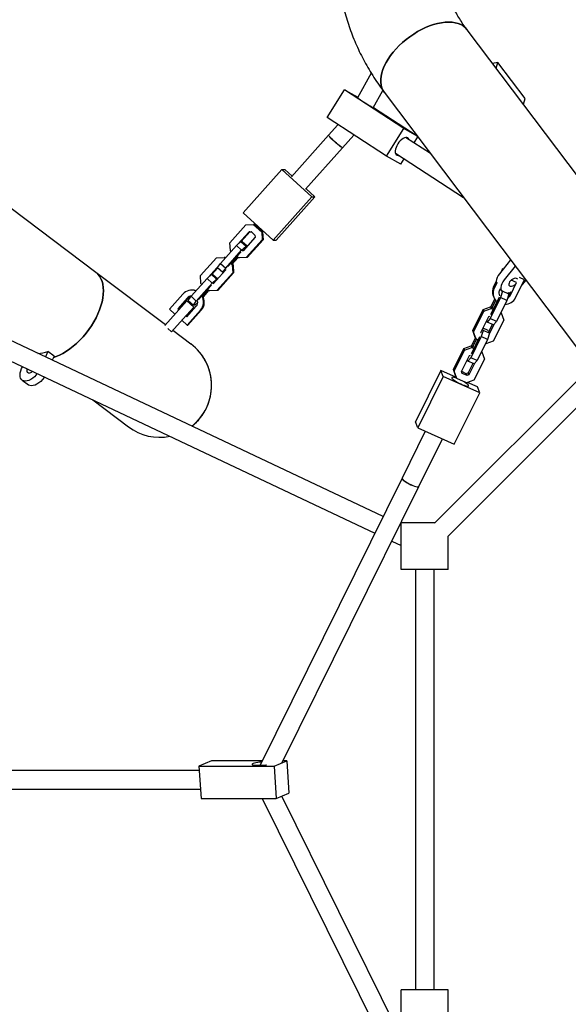
# Model space of a CAD drawing. Units: millimetres. Extents: x 43935 to 56093, y 92000 to 103165.
# Drawn here: x 48897 to 49367, y 97032 to 97875 of the extents above; entities that cross this region are included whole.
import ezdxf

# ---------------------------------------------------------------- set-up
doc = ezdxf.new("R2010")
doc.units = ezdxf.units.MM
doc.header["$LTSCALE"] = 500

msp = doc.modelspace()

# ---------------------------------------------------------------- linework, layer by layer
at = {"color": 7, "linetype": 'Continuous', "lineweight": 25}
for p, q in [((49480.03, 97601.45), (49280.03, 97866.82)), ((48962.08, 97658.91), (48696.72, 97858.91)), ((49306.32, 97838.57), (49301.82, 97837.9)), ((49304.9, 97833.81), (49306.32, 97838.57)), ((49329.66, 97807.74), (49306.32, 97838.57)), ((49197.93, 97829.56), (49186.05, 97808.34)), ((49160.12, 97791.45), (49174.95, 97815.18)), ((49174.95, 97815.18), (49186.35, 97808.89)), ((49225.82, 97782.09), (49174.95, 97815.18)), ((49199.57, 97799.75), (49207.97, 97814.74)), ((49209.03, 97813.31), (49409.03, 97547.94)), ((49328.21, 97802.88), (49329.66, 97807.74)), ((49199.83, 97800.2), (49237.26, 97775.85)), ((49210.98, 97758.36), (49160.12, 97791.45)), ((49169.46, 97785.37), (49161.44, 97776.39)), ((49210.98, 97758.36), (49225.82, 97782.09)), ((49237.36, 97775.72), (49225.82, 97782.09)), ((49161.44, 97776.39), (49129.59, 97740.71)), ((49173.37, 97765.73), (49183.03, 97776.55)), ((49248.73, 97760.64), (49227.4, 97774.51)), ((49234.62, 97769.82), (49237.88, 97775.04)), ((49141.53, 97730.06), (49173.37, 97765.73)), ((49223.23, 97751.6), (49210.98, 97758.36)), ((49218.68, 97761.1), (49276.96, 97723.18)), ((49223.23, 97751.6), (49226.13, 97756.25)), ((49121.36, 97747.11), (49088.19, 97709.95)), ((49147.14, 97723.69), (49121.36, 97747.11)), ((49121.36, 97747.11), (49123.98, 97747.08)), ((49130.22, 97741.41), (49123.98, 97747.08)), ((49113.97, 97686.53), (49147.14, 97723.69)), ((49116.59, 97686.5), (49149.76, 97723.66)), ((49149.76, 97723.66), (49142.06, 97730.66)), ((49147.14, 97723.69), (49149.76, 97723.66)), ((49088.19, 97709.95), (49113.97, 97686.53)), ((49076.92, 97684.34), (49090.51, 97699.56)), ((49090.51, 97699.56), (49097.18, 97699.91)), ((49097.18, 97699.91), (49104.16, 97693.57)), ((49097.96, 97699.91), (49097.18, 97699.91)), ((49097.96, 97699.91), (49104.95, 97693.56)), ((49208.17, 97449.86), (48694.98, 97692.13)), ((49083.67, 97682.93), (49093.29, 97693.7)), ((49086.64, 97685.37), (49094.07, 97693.69)), ((49098.44, 97689.02), (49088.15, 97677.49)), ((49093.29, 97693.7), (49095.03, 97693.79)), ((49094.07, 97693.69), (49093.29, 97693.7)), ((49094.07, 97693.69), (49095.08, 97693.75)), ((49095.03, 97693.79), (49098.35, 97690.77)), ((49098.35, 97690.77), (49098.44, 97689.02)), ((49104.16, 97693.57), (49104.51, 97686.85)), ((49104.95, 97693.56), (49104.16, 97693.57)), ((49104.95, 97693.56), (49105.3, 97686.84)), ((49068.92, 97666.62), (49082.51, 97681.84)), ((49077.27, 97677.62), (49076.92, 97684.34)), ((49082.51, 97681.84), (49086.29, 97685.37)), ((49082.51, 97681.84), (49086.93, 97677.83)), ((49086.29, 97685.37), (49090.71, 97681.36)), ((49086.29, 97685.37), (49087.53, 97685.36)), ((49086.93, 97677.83), (49090.71, 97681.36)), ((49087.53, 97685.36), (49091.76, 97681.53)), ((49090.71, 97681.36), (49091.6, 97681.35)), ((49104.51, 97686.85), (49090.92, 97671.62)), ((49105.3, 97686.84), (49091.71, 97671.62)), ((49105.3, 97686.84), (49104.51, 97686.85)), ((49113.97, 97686.53), (49116.59, 97686.5)), ((48688.15, 97677.66), (49201.08, 97435.51)), ((49073.34, 97662.61), (49086.93, 97677.83)), ((49075.77, 97664.44), (49086.07, 97675.97)), ((49078.08, 97676.88), (49077.27, 97677.62)), ((49083.45, 97672.01), (49078.49, 97666.45)), ((49084.26, 97671.27), (49082.94, 97672.47)), ((49086.07, 97675.97), (49086.46, 97676.35)), ((49088.15, 97677.49), (49087.45, 97677.45)), ((49051.71, 97656.1), (49065.3, 97671.32)), ((49058.46, 97654.69), (49068.08, 97665.46)), ((49065.3, 97671.32), (49071.97, 97671.67)), ((49066.39, 97663.08), (49068.92, 97666.62)), ((49068.08, 97665.46), (49068.09, 97665.46)), ((49068.09, 97665.46), (49068.08, 97665.46)), ((49068.92, 97666.62), (49073.34, 97662.61)), ((49071.97, 97671.67), (49072.77, 97670.94)), ((49072.75, 97671.66), (49071.97, 97671.67)), ((49072.75, 97671.66), (49073.12, 97671.33)), ((49075.51, 97664.07), (49075.77, 97664.44)), ((49077.63, 97666.53), (49078.95, 97665.33)), ((49077.98, 97666.92), (49079.74, 97665.32)), ((49083.89, 97671.61), (49078.93, 97666.05)), ((49078.95, 97665.33), (49079.3, 97658.61)), ((49079.74, 97665.32), (49078.95, 97665.33)), ((49079.74, 97665.32), (49080.09, 97658.6)), ((49090.92, 97671.62), (49084.26, 97671.27)), ((49085.05, 97671.26), (49084.26, 97671.27)), ((49091.71, 97671.62), (49085.05, 97671.26)), ((49091.71, 97671.62), (49090.92, 97671.62)), ((49317.31, 97669.64), (49307.73, 97657.71)), ((49321.31, 97664.34), (49311.73, 97652.41)), ((49021.63, 97614.03), (48962.08, 97658.91)), ((49052.06, 97649.38), (49051.71, 97656.1)), ((49057.3, 97653.6), (49061.08, 97657.13)), ((49061.08, 97657.13), (49065.5, 97653.12)), ((49061.08, 97657.13), (49062.32, 97657.12)), ((49061.43, 97657.13), (49066.58, 97662.9)), ((49062.32, 97657.12), (49066.55, 97653.28)), ((49073.23, 97660.78), (49062.94, 97649.24)), ((49079.3, 97658.61), (49065.71, 97643.38)), ((49066.39, 97663.08), (49070.81, 97659.06)), ((49080.09, 97658.6), (49066.5, 97643.37)), ((49070.81, 97659.06), (49073.34, 97662.61)), ((49071.7, 97659.05), (49070.81, 97659.06)), ((49073.2, 97661.48), (49073.23, 97660.78)), ((49080.09, 97658.6), (49079.3, 97658.61)), ((49310.29, 97661.97), (49308.92, 97659.2)), ((49310.58, 97661.26), (49310.29, 97661.97)), ((49310.92, 97661.69), (49310.29, 97661.97)), ((49043.71, 97638.38), (49057.3, 97653.6)), ((49048.13, 97634.36), (49061.72, 97649.59)), ((49050.56, 97636.2), (49060.86, 97647.73)), ((49052.87, 97648.64), (49052.06, 97649.38)), ((49057.3, 97653.6), (49061.72, 97649.59)), ((49060.86, 97647.73), (49061.25, 97648.1)), ((49061.72, 97649.59), (49065.5, 97653.12)), ((49062.94, 97649.24), (49062.24, 97649.21)), ((49065.5, 97653.12), (49066.39, 97653.11)), ((49304.86, 97650.98), (49302.77, 97646.78)), ((49305.67, 97650.32), (49303.29, 97645.51)), ((49317.15, 97639.3), (49322.48, 97650.09)), ((49322.48, 97650.09), (49317.81, 97652.18)), ((49321.62, 97637.3), (49329.13, 97652.49)), ((49329.13, 97652.49), (49324.93, 97654.37)), ((49326.58, 97647.33), (49327.63, 97648.53)), ((49327.63, 97648.53), (49330.51, 97652.12)), ((49329.13, 97652.49), (49328.75, 97653.44)), ((49036.63, 97640.24), (49025.18, 97627.42)), ((49041.18, 97634.84), (49043.71, 97638.38)), ((49043.71, 97638.38), (49048.13, 97634.36)), ((49044.94, 97643.62), (49044.29, 97643.63)), ((49058.24, 97643.76), (49053.6, 97638.56)), ((49058.68, 97643.37), (49053.9, 97638.01)), ((49059.05, 97643.03), (49057.73, 97644.23)), ((49065.71, 97643.38), (49059.05, 97643.03)), ((49059.84, 97643.02), (49059.05, 97643.03)), ((49066.5, 97643.37), (49059.84, 97643.02)), ((49066.5, 97643.37), (49065.71, 97643.38)), ((49302.43, 97638.85), (49302.94, 97637.58)), ((49307.53, 97642.98), (49308.67, 97644.31)), ((49308.36, 97644.73), (49307.76, 97643.51)), ((49308.36, 97644.72), (49309.7, 97642.95)), ((49310.32, 97642.7), (49308.74, 97637.3)), ((49310.2, 97642.99), (49310.32, 97642.7)), ((49315.69, 97640.3), (49310.32, 97642.7)), ((49315.69, 97640.3), (49314.1, 97634.9)), ((49315.08, 97641.81), (49315.69, 97640.3)), ((49316.64, 97640.57), (49317.59, 97642.5)), ((49030.87, 97624.38), (49039.92, 97634.51)), ((49040.31, 97636.89), (49032.18, 97627.79)), ((49040.97, 97636.89), (49032.84, 97627.78)), ((49045.89, 97629.18), (49039.92, 97634.51)), ((49039.92, 97620.77), (49048.05, 97629.87)), ((49041.18, 97634.84), (49045.6, 97630.82)), ((49045.6, 97630.82), (49048.13, 97634.36)), ((49046.84, 97630.81), (49045.6, 97630.82)), ((49049.38, 97633.18), (49046.84, 97630.81)), ((49050.03, 97635.46), (49050.56, 97636.2)), ((49308.74, 97637.3), (49299.81, 97619.26)), ((49307.04, 97636.63), (49300.28, 97622.97)), ((49300.48, 97629.35), (49303.76, 97635.99)), ((49301.6, 97628.85), (49304.59, 97634.89)), ((49314.1, 97634.9), (49305.18, 97616.86)), ((49307.38, 97637.77), (49307.04, 97636.63)), ((49314.1, 97634.9), (49308.74, 97637.3)), ((49021.17, 97613.52), (49030.87, 97624.38)), ((49025.18, 97627.42), (49029.82, 97623.21)), ((49032.18, 97627.79), (49033.14, 97626.92)), ((49032.18, 97627.79), (49032.84, 97627.78)), ((49032.84, 97627.78), (49033.43, 97627.25)), ((49036.84, 97619.05), (49045.89, 97629.18)), ((49039.06, 97621.54), (49039.92, 97620.77)), ((49039.35, 97621.87), (49040.21, 97621.09)), ((49040.29, 97613.7), (49051.73, 97626.52)), ((49040.94, 97613.7), (49052.38, 97626.52)), ((49284.88, 97609.18), (49293.8, 97627.22)), ((49285.49, 97607.66), (49294.42, 97625.7)), ((49293.8, 97627.22), (49300.13, 97629.51)), ((49293.8, 97627.22), (49294.42, 97625.7)), ((49294.42, 97625.7), (49300.74, 97627.99)), ((49298.7, 97621.11), (49299.37, 97621.35)), ((49300.28, 97622.97), (49300.01, 97622.66)), ((49300.13, 97629.51), (49300.74, 97627.99)), ((49300.13, 97629.51), (49302.9, 97628.27)), ((49300.74, 97627.99), (49302.4, 97627.25)), ((49308.88, 97624.35), (49309.23, 97624.19)), ((49309.04, 97624.66), (49309.23, 97624.19)), ((49309.23, 97624.19), (49311.41, 97618.1)), ((49026.89, 97607.91), (49036.84, 97619.05)), ((49035.75, 97617.83), (49040.29, 97613.7)), ((49040.29, 97613.7), (49040.94, 97613.7)), ((49291.94, 97607.45), (49298.7, 97621.11)), ((49297.25, 97616.28), (49296.83, 97617.33)), ((49299.81, 97619.26), (49297.25, 97616.28)), ((49302.62, 97613.88), (49297.25, 97616.28)), ((49301.62, 97614.32), (49298.59, 97608.19)), ((49302.97, 97614.29), (49298.91, 97606.09)), ((49305.18, 97616.86), (49299.81, 97619.26)), ((49311.41, 97618.1), (49302.48, 97600.06)), ((49305.18, 97616.86), (49302.62, 97613.88)), ((49023.74, 97610.72), (49026.89, 97607.91)), ((49043.51, 97597.54), (49028.04, 97609.2)), ((49284.88, 97609.18), (49285.49, 97607.66)), ((49287.06, 97603.09), (49284.88, 97609.18)), ((49287.67, 97601.57), (49285.49, 97607.66)), ((49292.17, 97606.81), (49291.94, 97607.45)), ((49293.77, 97609.23), (49292.18, 97603.84)), ((49293.34, 97610.28), (49293.77, 97609.23)), ((49299.13, 97606.83), (49293.77, 97609.23)), ((49298.16, 97609.24), (49293.79, 97611.2)), ((49299.13, 97606.83), (49297.54, 97601.44)), ((49298.16, 97609.24), (49299.13, 97606.83)), ((49277.25, 97593.76), (49283.57, 97596.05)), ((49292.18, 97603.84), (49283.25, 97585.8)), ((49283.57, 97596.05), (49284.19, 97594.52)), ((49283.57, 97596.05), (49286.34, 97594.81)), ((49290.48, 97603.17), (49283.72, 97589.51)), ((49283.92, 97595.89), (49287.25, 97602.62)), ((49285.04, 97595.39), (49288.02, 97601.41)), ((49287.06, 97603.09), (49287.67, 97601.57)), ((49289.32, 97600.83), (49287.67, 97601.57)), ((49297.54, 97601.44), (49288.62, 97583.4)), ((49290.65, 97603.74), (49290.48, 97603.17)), ((49297.54, 97601.44), (49292.18, 97603.84)), ((49296.15, 97597.77), (49295.81, 97597.93)), ((49302.48, 97600.06), (49296.15, 97597.77)), ((48920.95, 97591.05), (48918.9, 97586.42)), ((48926.26, 97587.05), (48920.95, 97591.05)), ((49268.32, 97575.72), (49277.25, 97593.76)), ((49268.93, 97574.2), (49277.86, 97592.24)), ((49275.38, 97573.99), (49282.14, 97587.65)), ((49277.25, 97593.76), (49277.86, 97592.24)), ((49277.86, 97592.24), (49284.19, 97594.52)), ((49282.14, 97587.65), (49282.81, 97587.89)), ((49283.72, 97589.51), (49283.45, 97589.2)), ((49284.19, 97594.52), (49285.84, 97593.78)), ((49292.32, 97590.88), (49292.67, 97590.73)), ((49292.48, 97591.2), (49292.67, 97590.73)), ((49292.67, 97590.73), (49294.85, 97584.64)), ((48926.26, 97587.05), (48924.76, 97583.66)), ((49280.69, 97582.82), (49280.27, 97583.87)), ((49283.25, 97585.8), (49280.69, 97582.82)), ((49286.06, 97580.42), (49280.69, 97582.82)), ((49285.06, 97580.86), (49281.03, 97572.71)), ((49286.41, 97580.83), (49281.64, 97571.18)), ((49288.62, 97583.4), (49283.25, 97585.8)), ((49294.85, 97584.64), (49285.92, 97566.6)), ((49288.62, 97583.4), (49286.06, 97580.42)), ((48898.45, 97576.51), (48899.13, 97578.06)), ((49257.51, 97574.75), (49235.72, 97530.72)), ((49386.29, 97578.12), (49252.2, 97444.03)), ((49259.55, 97569.67), (49257.51, 97574.75)), ((49270.84, 97568.78), (49257.51, 97574.75)), ((49268.32, 97575.72), (49268.93, 97574.2)), ((49270.5, 97569.63), (49268.32, 97575.72)), ((49271.11, 97568.1), (49268.93, 97574.2)), ((49275.95, 97572.39), (49275.38, 97573.99)), ((49279.38, 97572.11), (49275.42, 97573.88)), ((49279.99, 97570.59), (49275.95, 97572.39)), ((49281.03, 97572.71), (49279.38, 97572.11)), ((49279.38, 97572.11), (49279.99, 97570.59)), ((49281.64, 97571.18), (49279.99, 97570.59)), ((49281.03, 97572.71), (49281.64, 97571.18)), ((48898.96, 97566.53), (48904.27, 97562.53)), ((49259.55, 97569.67), (49237.76, 97525.64)), ((49290.85, 97555.67), (49259.55, 97569.67)), ((49263.51, 97432.72), (49396.01, 97565.22)), ((49270.5, 97569.63), (49271.11, 97568.1)), ((49279.6, 97564.31), (49271.11, 97568.1)), ((49285.92, 97566.6), (49279.6, 97564.31)), ((49288.81, 97560.75), (49280.29, 97564.56)), ((49269.06, 97511.64), (49290.85, 97555.67)), ((49290.85, 97555.67), (49288.81, 97560.75)), ((48959.42, 97549.6), (48990, 97526.55)), ((49237.76, 97525.64), (49235.72, 97530.72)), ((49244.24, 97522.74), (49224.31, 97482.46)), ((49237.76, 97525.64), (49269.06, 97511.64)), ((49238.65, 97475.36), (49258.86, 97516.2)), ((49224.31, 97482.46), (49102.67, 97236.65)), ((49121.63, 97238.88), (49238.65, 97475.36)), ((49223.71, 97404.23), (49223.71, 97444.23)), ((49252.4, 97444.23), (49223.71, 97444.23)), ((49223.71, 97442.52), (49222.64, 97443.03)), ((49215.55, 97428.68), (49223.71, 97424.83)), ((49263.71, 97404.23), (49263.71, 97432.92)), ((49263.71, 97404.23), (49223.71, 97404.23)), ((49235.71, 97404.23), (49235.71, 97044.23)), ((49251.71, 97044.23), (49251.71, 97404.23)), ((49061.26, 97240.32), (49050.4, 97235.78)), ((49050.4, 97235.78), (49114.76, 97235.78)), ((49050.4, 97235.78), (49052.18, 97208.15)), ((49104.49, 97240.32), (49061.26, 97240.32)), ((49114.76, 97235.78), (49125.62, 97240.32)), ((49114.76, 97235.78), (49116.55, 97208.15)), ((49125.62, 97240.32), (49122.34, 97240.32)), ((49125.62, 97240.32), (49127.41, 97212.69)), ((49050.63, 97232.23), (48378.88, 97232.23)), ((48378.88, 97216.23), (49051.66, 97216.23)), ((49052.18, 97208.15), (49116.55, 97208.15)), ((49104.49, 97208.15), (49224.31, 96966.01)), ((49116.55, 97208.15), (49127.41, 97212.69)), ((49238.65, 96973.1), (49121.35, 97210.15)), ((49223.71, 97004.23), (49223.71, 97044.23)), ((49263.71, 97044.23), (49223.71, 97044.23)), ((49263.71, 97015.55), (49263.71, 97044.23))]:
    msp.add_line(p, q, dxfattribs=at)
at = {"color": 7, "linetype": 'Continuous', "lineweight": 25, "flags": 128}
for points in [[(49209.03, 97813.31), (49207.92, 97815.04), (49207, 97817.11), (49206.38, 97819.36), (49206.07, 97821.77), (49206.07, 97824.34), (49206.38, 97827.03), (49207, 97829.82), (49207.92, 97832.7), (49209.13, 97835.64), (49210.63, 97838.61), (49212.4, 97841.59), (49214.43, 97844.57), (49216.7, 97847.5), (49219.2, 97850.38), (49221.9, 97853.17), (49224.78, 97855.86), (49227.83, 97858.42), (49231, 97860.83), (49234.29, 97863.08), (49237.65, 97865.13), (49241.08, 97866.99), (49244.53, 97868.63), (49247.98, 97870.05), (49251.4, 97871.21), (49254.77, 97872.13), (49258.05, 97872.79), (49261.23, 97873.19), (49264.27, 97873.32), (49267.15, 97873.18), (49269.86, 97872.78), (49272.35, 97872.11), (49274.62, 97871.19), (49276.65, 97870.01), (49278.43, 97868.59), (49279.93, 97866.95), (49280.03, 97866.82)], [(49244.53, 97868.63), (49241.08, 97866.99), (49237.65, 97865.13), (49234.29, 97863.08), (49231, 97860.83), (49227.83, 97858.42), (49224.78, 97855.86), (49221.9, 97853.17), (49219.2, 97850.38), (49216.7, 97847.5), (49214.43, 97844.57), (49212.4, 97841.59), (49210.63, 97838.61), (49209.13, 97835.64), (49207.92, 97832.7), (49207, 97829.82), (49206.38, 97827.03), (49206.07, 97824.34), (49206.07, 97821.77), (49206.38, 97819.36), (49207, 97817.11), (49207.92, 97815.04), (49209.03, 97813.31)], [(49280.03, 97866.81), (49279.93, 97866.95), (49278.43, 97868.59), (49276.65, 97870.01), (49274.62, 97871.19), (49272.35, 97872.11), (49269.86, 97872.78), (49267.15, 97873.18), (49264.27, 97873.32), (49261.23, 97873.19), (49258.05, 97872.79), (49254.77, 97872.13), (49251.4, 97871.21), (49247.98, 97870.05), (49244.53, 97868.63)], [(49199.72, 97800.01), (49200.35, 97799.56), (49200.74, 97799.25), (49200.84, 97799.12), (49200.64, 97799.19), (49200.14, 97799.44), (49199.37, 97799.86), (49198.35, 97800.45), (49197.13, 97801.17), (49195.76, 97802), (49194.29, 97802.9), (49192.79, 97803.84), (49191.32, 97804.77), (49189.93, 97805.66), (49188.68, 97806.48), (49187.63, 97807.18), (49186.82, 97807.75), (49186.27, 97808.15), (49186.02, 97808.37), (49186.08, 97808.4), (49186.08, 97808.4)], [(49173.37, 97765.73), (49173.32, 97765.71), (49172.98, 97765.81), (49172.37, 97766.16), (49171.54, 97766.75), (49170.51, 97767.53), (49169.34, 97768.47), (49168.08, 97769.54), (49166.78, 97770.68), (49165.52, 97771.84), (49164.34, 97772.96), (49163.31, 97773.99), (49162.47, 97774.88), (49161.85, 97775.6), (49161.5, 97776.1), (49161.43, 97776.37), (49161.44, 97776.39)], [(49173.37, 97765.73), (49173.3, 97765.71), (49172.93, 97765.83), (49172.31, 97766.21), (49171.46, 97766.8), (49170.42, 97767.6), (49169.24, 97768.56), (49167.97, 97769.64), (49166.68, 97770.78), (49165.42, 97771.94), (49164.25, 97773.05), (49163.23, 97774.07), (49162.4, 97774.95), (49161.81, 97775.65), (49161.48, 97776.13), (49161.43, 97776.38), (49161.44, 97776.39)], [(49230.36, 97772.59), (49229.97, 97773.49), (49229.35, 97774.14), (49228.52, 97774.49), (49227.54, 97774.53), (49226.43, 97774.25), (49225.25, 97773.67), (49224.03, 97772.81), (49222.83, 97771.71), (49221.71, 97770.41), (49220.69, 97768.96)], [(49220.69, 97768.96), (49219.84, 97767.42), (49219.18, 97765.86), (49218.73, 97764.34), (49218.52, 97762.92), (49218.56, 97761.67), (49218.84, 97760.62), (49219.36, 97759.83), (49220.08, 97759.33), (49220.99, 97759.14), (49221.64, 97759.17)], [(48962.08, 97658.91), (48962.21, 97658.81), (48963.86, 97657.32), (48965.28, 97655.54), (48966.45, 97653.51), (48967.38, 97651.24), (48968.05, 97648.74), (48968.45, 97646.04), (48968.59, 97643.16), (48968.46, 97640.12), (48968.06, 97636.94), (48967.4, 97633.66), (48966.48, 97630.29), (48965.31, 97626.87), (48963.9, 97623.42), (48962.26, 97619.97), (48960.4, 97616.54), (48958.34, 97613.18), (48956.1, 97609.89), (48953.68, 97606.72), (48951.12, 97603.67), (48948.44, 97600.79), (48945.64, 97598.09), (48942.77, 97595.59), (48939.83, 97593.32), (48936.86, 97591.29), (48933.87, 97589.52), (48930.9, 97588.02), (48927.96, 97586.81), (48925.84, 97586.1)], [(48963.9, 97623.42), (48965.31, 97626.87), (48966.48, 97630.29), (48967.4, 97633.66), (48968.06, 97636.94), (48968.46, 97640.12), (48968.59, 97643.16), (48968.45, 97646.04), (48968.05, 97648.74), (48967.38, 97651.24), (48966.45, 97653.51), (48965.28, 97655.54), (48963.86, 97657.32), (48962.21, 97658.81), (48962.08, 97658.91)], [(49307.73, 97657.71), (49306.57, 97656.09), (49305.7, 97654.47), (49305.12, 97652.88), (49304.87, 97651.38), (49304.94, 97650.01), (49304.94, 97650)], [(49311.73, 97652.41), (49310.57, 97650.79), (49309.7, 97649.16), (49309.12, 97647.57), (49308.87, 97646.07), (49308.94, 97644.7), (49309.34, 97643.51), (49309.98, 97642.61)], [(49323.37, 97653.04), (49323.02, 97653.43), (49322.33, 97653.76), (49321.41, 97653.83), (49320.36, 97653.62), (49319.25, 97653.15), (49318.18, 97652.47), (49317.22, 97651.63), (49316.47, 97650.69), (49315.98, 97649.74), (49315.79, 97648.84), (49315.91, 97648.08), (49316.34, 97647.51), (49317.04, 97647.18), (49317.04, 97647.18)], [(49047.95, 97643.13), (49046.29, 97643.52), (49044.94, 97643.62)], [(49315.26, 97638.85), (49315.88, 97639.45), (49316.64, 97640.57)], [(49315.33, 97641.19), (49315.5, 97641.21), (49317.11, 97641.53)], [(48925.84, 97586.1), (48927.96, 97586.81), (48930.9, 97588.02), (48933.87, 97589.52), (48936.86, 97591.29), (48939.83, 97593.32), (48942.77, 97595.59), (48945.64, 97598.09), (48948.44, 97600.79), (48951.12, 97603.67), (48953.68, 97606.72), (48956.1, 97609.89), (48958.34, 97613.18), (48960.4, 97616.54), (48962.26, 97619.97), (48963.9, 97623.42)], [(48911.84, 97572.06), (48911.05, 97571.1), (48909.56, 97569.55), (48907.98, 97568.22), (48906.36, 97567.13), (48904.73, 97566.34), (48903.16, 97565.85), (48901.7, 97565.68), (48900.37, 97565.85), (48899.24, 97566.34), (48898.32, 97567.13), (48897.65, 97568.22), (48897.25, 97569.55), (48897.13, 97571.1), (48897.3, 97572.81), (48897.74, 97574.63), (48898.45, 97576.51)], [(48904.76, 97572.61), (48904.02, 97572.77), (48903.47, 97573.23), (48903.17, 97573.96), (48903.14, 97574.89), (48903.38, 97575.95), (48903.41, 97576.04)], [(48917.96, 97569.17), (48917.7, 97568.81), (48916.36, 97567.1), (48914.87, 97565.55), (48913.29, 97564.22), (48911.66, 97563.13), (48910.04, 97562.34), (48908.47, 97561.85), (48907, 97561.68), (48905.68, 97561.85), (48904.54, 97562.34), (48904.27, 97562.53)], [(49271.09, 97568.17), (49270.11, 97568.5), (49268.92, 97568.83), (49267.99, 97568.99), (49267.34, 97568.97), (49267.02, 97568.77), (49267.02, 97568.41)], [(49267.02, 97568.41), (49267.37, 97567.9), (49268.03, 97567.26), (49268.98, 97566.53), (49270.17, 97565.73), (49271.55, 97564.91), (49273.05, 97564.11), (49274.61, 97563.35), (49276.14, 97562.69), (49277.58, 97562.14), (49278.87, 97561.73), (49279.93, 97561.49), (49280.73, 97561.42), (49281.22, 97561.53), (49281.38, 97561.81), (49281.2, 97562.25), (49280.7, 97562.82), (49279.89, 97563.51), (49278.81, 97564.28), (49277.52, 97565.09), (49276.3, 97565.78)], [(49224.31, 97482.46), (49224.33, 97482.09), (49224.69, 97481.57), (49225.37, 97480.93), (49226.33, 97480.19), (49227.53, 97479.39), (49228.92, 97478.57), (49230.43, 97477.77), (49231.98, 97477.02), (49233.52, 97476.36), (49234.95, 97475.81), (49236.23, 97475.42), (49237.28, 97475.18), (49238.06, 97475.12), (49238.53, 97475.24), (49238.65, 97475.36)], [(49224.31, 97482.46), (49224.32, 97482.11), (49224.66, 97481.6), (49225.33, 97480.96), (49226.27, 97480.23), (49227.47, 97479.43), (49228.85, 97478.61), (49230.35, 97477.81), (49231.9, 97477.05), (49233.44, 97476.39), (49234.88, 97475.84), (49236.17, 97475.43), (49237.23, 97475.19), (49238.03, 97475.12), (49238.52, 97475.23), (49238.65, 97475.36)], [(49103.99, 97239.31), (49102.32, 97239.17), (49100.67, 97238.97), (49099.17, 97238.74), (49097.9, 97238.47), (49096.9, 97238.19), (49096.21, 97237.9), (49095.87, 97237.62), (49095.88, 97237.36), (49096.25, 97237.12), (49096.95, 97236.93), (49097.97, 97236.77), (49099.26, 97236.67), (49100.76, 97236.63), (49102.43, 97236.64), (49104.17, 97236.72), (49105.94, 97236.84), (49107.65, 97237.02), (49108.34, 97237.11)]]:
    msp.add_lwpolyline(points, dxfattribs=at)
at = {"color": 7, "linetype": 'Continuous', "lineweight": 25}
for centre, radius, start, end in [((49311.41, 97642.43), 9.67, 153.29716, 201.73071), ((49317.63, 97652.54), 5.4, 263.6567, 309.98902), ((49044.18, 97633.52), 10.11, 69.01288, 138.35223), ((49044.18, 97633.45), 5.18, 92.79065, 138.32948), ((49044.84, 97633.43), 5.19, 101.09156, 138.30303), ((49044.02, 97633.38), 10.32, 318.32141, 31.31893), ((49044.68, 97633.38), 10.32, 318.31852, 34.16879), ((49311.84, 97641.17), 9.59, 153.12994, 229.85413), ((49312.17, 97641.28), 4.94, 153.25568, 210.03269), ((49312.35, 97641.7), 5.36, 295.79071, 333.44978), ((49044.1, 97633.38), 5.28, 318.3179, 13.06226), ((49312.19, 97642.04), 10.55, 271.21827, 333.33408), ((49016.76, 97562.05), 44.45, 0, 52.9955), ((49016.76, 97562.05), 44.45, 308.37064, 52.9955), ((48911.8, 97617.15), 27.66, 271.20192, 289.32882), ((48904.18, 97577.37), 4.79, 276.90961, 316.08101), ((49016.76, 97562.05), 44.45, 308.37064, 0), ((49016.76, 97562.05), 44.45, 232.9955, 281.22139), ((49016.76, 97562.05), 44.45, 232.9955, 281.22139)]:
    msp.add_arc(centre, radius, start, end, dxfattribs=at)
for points, knots in [([(49209.03, 98043.01), (49208.1, 98041.75), (49205.55, 98038.33), (49201.62, 98032.63), (49197.31, 98025.87), (49193.31, 98018.99), (49189.59, 98012.01), (49186.19, 98004.94), (49183.08, 97997.78), (49180.29, 97990.54), (49177.81, 97983.24), (49175.63, 97975.88), (49173.78, 97968.47), (49172.24, 97961.02), (49171.01, 97953.53), (49170.1, 97946.02), (49169.51, 97938.5), (49169.23, 97930.96), (49169.27, 97923.43), (49169.63, 97915.91), (49170.3, 97908.4), (49171.29, 97900.92), (49172.58, 97893.47), (49174.19, 97886.07), (49176.12, 97878.71), (49178.34, 97871.41), (49180.88, 97864.17), (49183.72, 97857), (49186.86, 97849.92), (49190.3, 97842.92), (49194.04, 97836.02), (49198.07, 97829.22), (49202.39, 97822.54), (49206.09, 97817.25), (49208.36, 97814.21), (49209.03, 97813.31)], [0, 0, 0, 0, 0.018435, 0.050317, 0.082139, 0.113872, 0.145516, 0.17707, 0.208536, 0.239915, 0.271211, 0.302428, 0.333573, 0.364653, 0.395675, 0.426649, 0.457584, 0.488491, 0.519379, 0.55026, 0.581141, 0.612033, 0.642946, 0.673891, 0.704878, 0.735916, 0.767012, 0.798174, 0.829408, 0.860719, 0.892112, 0.923588, 0.955149, 0.986795, 1, 1, 1, 1]), ([(49280.03, 97866.82), (49279.48, 97867.55), (49277.78, 97869.83), (49275.13, 97873.71), (49272.19, 97878.47), (49269.52, 97883.3), (49267.11, 97888.2), (49264.98, 97893.17), (49263.12, 97898.2), (49261.55, 97903.3), (49260.27, 97908.46), (49259.27, 97913.67), (49258.58, 97918.93), (49258.2, 97924.23), (49258.12, 97929.56), (49258.36, 97934.9), (49258.92, 97940.23), (49259.79, 97945.55), (49260.97, 97950.83), (49262.45, 97956.05), (49264.23, 97961.23), (49266.31, 97966.33), (49268.66, 97971.36), (49271.3, 97976.31), (49274.22, 97981.17), (49277.13, 97985.57), (49279.16, 97988.32), (49280.03, 97989.5)], [0, 0, 0, 0, 0.0187295, 0.05798, 0.0973925, 0.1370977, 0.1771311, 0.2175268, 0.2583142, 0.2995143, 0.341135, 0.3831661, 0.4255738, 0.4682974, 0.5112492, 0.5543186, 0.59735, 0.640213, 0.6828047, 0.7250479, 0.7668942, 0.8083221, 0.8493322, 0.8899411, 0.9301765, 0.9700721, 1, 1, 1, 1])]:
    msp.add_open_spline(points, degree=3, knots=knots, dxfattribs=at)

doc.saveas('drawing.dxf')
